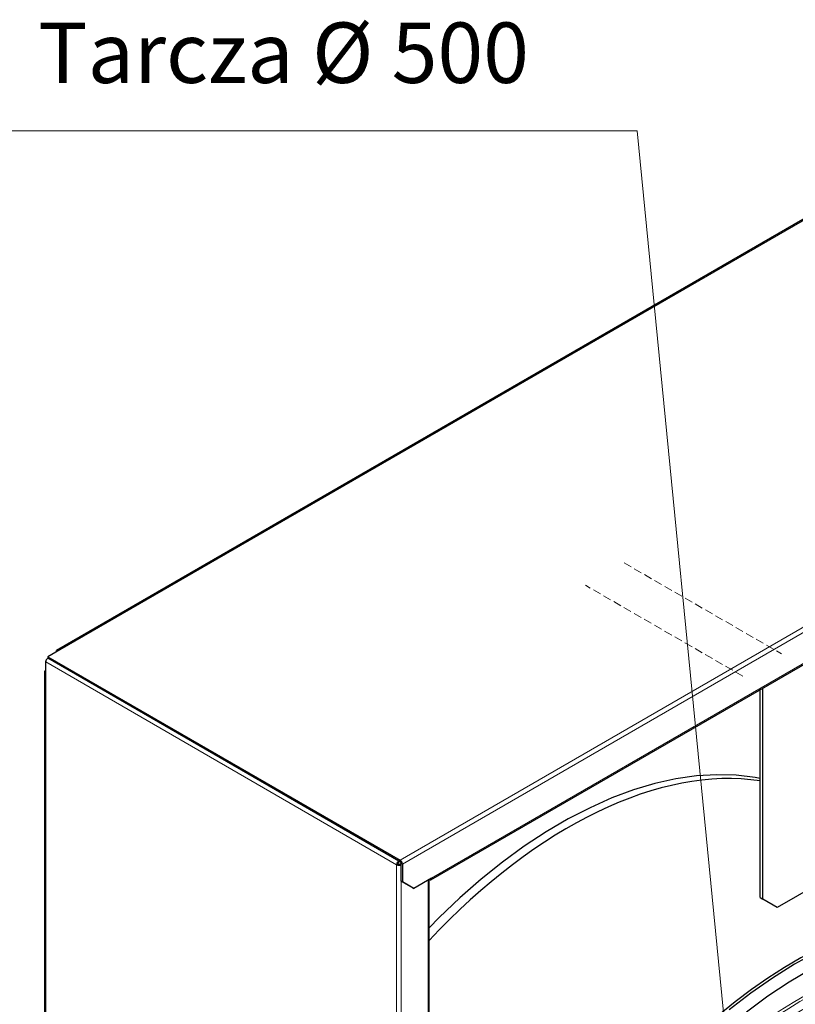
# Model space of a CAD drawing. Units: millimetres. Extents: x -1680 to 1680, y -1188 to 1188.
# Drawn here: x 547 to 854, y 234 to 623 of the extents above; entities that cross this region are included whole.
import ezdxf

# ---------------------------------------------------------------- set-up
doc = ezdxf.new("R2010")
doc.units = ezdxf.units.MM
for name, pattern in [('Ciągła0.30mm', [0]), ('Liniakreskowa', [46.4, 32, -14.4]), ('Liniawymiarowa0.15', [0])]:
    doc.linetypes.add(name, pattern=pattern)
for name, color, linetype, lineweight in [('Liniewidoków', 7, 'Ciągła0.30mm', 0), ('Tekst', 174, 'Ciągła0.30mm', 0), ('Wymiary', 7, 'Ciągła0.30mm', 0)]:
    doc.layers.add(name, color=color, linetype=linetype, lineweight=lineweight)
doc.styles.add('Tekstzliniąodniesienia', font='arial.ttf', dxfattribs={"height": 15.917333, "bigfont": 'bigfont.shx'})
doc.dimstyles.new('Tekstzliniąodniesienia_LEADER', dxfattribs={"dimtxt": 0.18, "dimasz": 0.18, "dimexe": 0.18, "dimexo": 0.0625, "dimgap": 0.09, "dimtad": 0, "dimtih": 1, "dimtoh": 1, "dimdec": 4, "dimzin": 0, "dimdsep": 46, "dimcen": 0.09, "dimclrd": 7, "dimclre": 7, "dimclrt": 7, "dimadec": 0, "dimazin": 0, "dimtfac": 1, "dimtdec": 4, "dimtofl": 0, "dimtmove": 0, "dimatfit": 0, "dimfxl": 0, "dimtolj": 1, "dimtzin": 0, "dimarcsym": 0})

# ---------------------------------------------------------------- blocks, each defined once
blk = doc.blocks.new('*D38')
at = {"layer": 'Wymiary', "color": 7, "linetype": 'Liniakreskowa', "lineweight": 9}
blk.add_line((22037.2, 12332.7), (22659.5, 11973.5), dxfattribs=at)
blk = doc.blocks.new('*D42')
at = {"layer": 'Wymiary', "color": 7, "linetype": 'Liniakreskowa', "lineweight": 9}
blk.add_line((22506.6, 11885.2), (21884.3, 12244.4), dxfattribs=at)
blk = doc.blocks.new('G.P.L')
at = {"layer": 'Liniewidoków', "color": 7, "linetype": 'Ciągła0.30mm', "lineweight": 30}
for p, q in [((23641, 14207.9), (19794.4, 11987)), ((23648.2, 14211.1), (19801.5, 11990.3)), ((21273.8, 11081), (24984.7, 13223.5)), ((19807.9, 11989.6), (19760.4, 11962.2)), ((19798.9, 11984.4), (19794.4, 11987)), ((19794.4, 11981.8), (19794.4, 11987)), ((19751.4, 11891.6), (19751.4, 11941.3)), ((19760.4, 11962.2), (19760.4, 11957)), ((19760.4, 11962.2), (21152, 11158.8)), ((19760.4, 11957), (21147.5, 11156.1)), ((19746.8, 11904.7), (19751.4, 11907.3)), ((19746.8, 11904.7), (19751.4, 11902.1)), ((19746.8, 11904.7), (19746.8, 6483.2)), ((19747.6, 11896.9), (19747.6, 6475.3)), ((22574.7, 11010.7), (22574.7, 11832.1)), ((22586, 11004.2), (22586, 11838.6)), ((21142.9, 11143.1), (21138.4, 11140.5)), ((21147.5, 11156.1), (21152, 11153.5)), ((21152, 11153.5), (21147.5, 11150.9)), ((21156.5, 11145.7), (21152, 11143.1)), ((21156.5, 11140.5), (21156.5, 11145.7)), ((21156.5, 11075.1), (21156.5, 11140.5)), ((21161, 11143.1), (21161, 11072.5)), ((21276.4, 11086.9), (21206.3, 11046.4)), ((22899.7, 11120), (22642.6, 10971.5)), ((21161, 11072.5), (21156.5, 11075.1)), ((21156.5, 11075.1), (21201.8, 11049)), ((21206.3, 11046.4), (21161, 11072.5)), ((21201.8, 11049), (21206.3, 11046.4)), ((21266.6, 5800.8), (21266.6, 11081.2)), ((22574.7, 11010.7), (22586, 11004.2)), ((22642.6, 10971.5), (22586, 11004.2))]:
    blk.add_line(p, q, dxfattribs=at)
at = {"layer": 'Liniewidoków', "color": 7, "linetype": 'Liniawymiarowa0.15', "lineweight": 15}
for p, q in [((19807.9, 11989.6), (23654.6, 14210.5)), ((21152, 11158.8), (25093.7, 13434.5)), ((25102.7, 13418.8), (21161, 11143.1)), ((24987.3, 13229.4), (21276.4, 11086.9)), ((19751.4, 11941.3), (21138.4, 11140.5)), ((19760.4, 11957), (21147.5, 11156.1)), ((19751.4, 6470.1), (19751.4, 11891.6)), ((21138.4, 11140.5), (21138.4, 5619.6)), ((21156.5, 11140.5), (21156.5, 5619.6)), ((21262.9, 5798.6), (21262.9, 11079.1))]:
    blk.add_line(p, q, dxfattribs=at)
at = {"layer": 'Liniewidoków', "color": 7, "linetype": 'Ciągła0.30mm', "lineweight": 30}
for points in [[(22575, 11481.6), (22555.3, 11485.1), (22480.7, 11493.9), (22403.5, 11495.9), (22323.9, 11491), (22242.4, 11479.4), (22159.2, 11460.9), (22074.7, 11435.8), (21989.1, 11404), (21902.8, 11365.7), (21816.1, 11321.1), (21729.4, 11270.3), (21642.9, 11213.5), (21557.1, 11151), (21472.1, 11083), (21388.4, 11009.7), (21306.2, 10931.5), (21266.4, 10891.2)], [(23649.1, 10898.5), (23601.5, 10915.4), (23530.9, 10933.8), (23457.4, 10945.5), (23381.3, 10950.4), (23302.7, 10948.4), (23222, 10939.6), (23139.5, 10924.1), (23055.4, 10901.7), (22970.2, 10872.7), (22884.2, 10837.2), (22797.7, 10795.2), (22710.9, 10747), (22624.3, 10692.8), (22538.2, 10632.7), (22452.8, 10567)], [(22520.9, 10559.9), (22605, 10621.9), (22689.6, 10678.1), (22774.4, 10728.4), (22858.9, 10772.6), (22943, 10810.6), (23026.2, 10842.1), (23108.3, 10867.1), (23188.9, 10885.6), (23267.7, 10897.4), (23344.5, 10902.5), (23419, 10900.9), (23446.3, 10898.6)]]:
    blk.add_lwpolyline(points, dxfattribs=at)
at = {"layer": 'Liniewidoków', "color": 7, "linetype": 'Liniawymiarowa0.15', "lineweight": 15}
blk.add_lwpolyline([(21152, 11158.8), (21152, 11153.5)], dxfattribs=at)
at = {"layer": 'Liniewidoków', "color": 7, "linetype": 'Ciągła0.30mm', "lineweight": 30}
for centre, major_axis, start_param, end_param in [((19807.9, 11979.2), (6.4, -11.1), 3.141593, 3.926991), ((19807.9, 11979.2), (6.4, -11.1), 2.356194, 3.141593), ((19760.4, 11946.5), (-6.4, -11.1), 3.926991, 5.497787), ((19760.4, 11896.9), (12.8, 0), 2.356194, 3.141593), ((19760.4, 11896.9), (12.8, 0), 3.141593, 3.926991), ((21817.5, 9655), (-1000, -1732.1), 3.362006, 4.327129), ((21147.5, 11145.7), (-6.4, -11.1), 3.926991, 5.497787), ((21147.5, 11145.7), (-12.8, 0), 0.785398, 2.356194), ((21147.5, 11145.7), (3.2, 5.54), 0.785398, 2.356194), ((21147.5, 11145.7), (6.4, 0), 3.926991, 5.497787), ((21152, 11148.3), (-6.4, 11.1), 3.926991, 5.497787), ((21152, 11148.3), (3.2, -5.54), 0.785398, 2.356194), ((22722.6, 9132.4), (-1000, -1732.1), 3.211523, 6.219511), ((21267.4, 11092.1), (-6.4, 11.1), 3.141593, 3.926991), ((21267.4, 11092.1), (-6.4, 11.1), 2.356194, 3.141593)]:
    blk.add_ellipse(centre, major_axis=major_axis, ratio=0.57735, start_param=start_param, end_param=end_param, dxfattribs=at)
at = {"layer": 'Liniewidoków', "color": 7, "linetype": 'Liniawymiarowa0.15', "lineweight": 15}
for centre, major_axis, start_param in [((22731.3, 9127.4), (909.2, 1574.8), 5.618075), ((22734.6, 9125.5), (903.5, 1565), 6.104073), ((22750.8, 9116.2), (892.1, 1545.2), 5.875798), ((22756.6, 9112.8), (882.2, 1528), 5.636558)]:
    blk.add_ellipse(centre, major_axis=major_axis, ratio=0.57735, start_param=start_param, end_param=9.424778, dxfattribs=at)
at = {"layer": 'Wymiary', "linetype": 'Liniakreskowa'}
for name in ['*D38', '*D42']:
    blk.add_blockref(name, (0, 0), dxfattribs=at)
blk = doc.blocks.new('*D46')
at = {"layer": 'Tekst', "color": 7, "insert": (748.66, 609.6), "char_height": 23.7765, "width": 249.3725, "attachment_point": 6, "style": 'Tekstzliniąodniesienia'}
blk.add_mtext('\\fArial|b0|i0|c238|p34;\\H23.8760;Tarcza \\fArial|b0|i0|c0|p34;Ø\\fArial|b0|i0|c238|p34; 500', dxfattribs=at)
at = {"layer": 'Tekst', "color": 7, "linetype": 'Liniawymiarowa0.15', "lineweight": 15, "has_arrowhead": 0}
blk.add_leader([(827.8, 207.8), (791.4, 578.74), (523.03, 578.74)], dimstyle='Tekstzliniąodniesienia_LEADER', override={"dimasz": 4.572, "dimclrd": 7, "dimldrblk": 'None'}, dxfattribs=at)

msp = doc.modelspace()

# ---------------------------------------------------------------- block references
at = {"layer": 'Tekst'}
msp.add_blockref('*D46', (0, 0), dxfattribs=at)
at = {"layer": 'Wymiary', "xscale": 0.1, "yscale": 0.1, "zscale": 0.1}
msp.add_blockref('G.P.L', (-1417.46, -825.19), dxfattribs=at)

doc.saveas('drawing.dxf')
